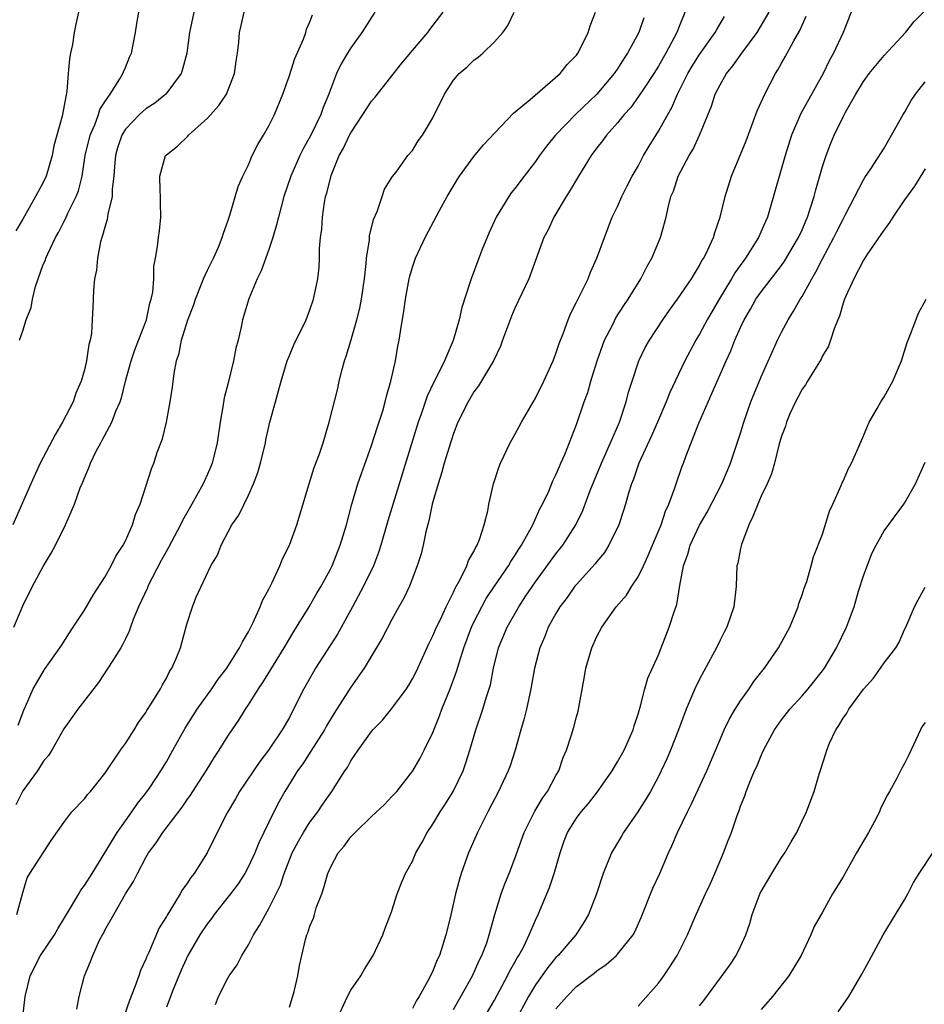
# Model space of a CAD drawing. Units: inches. Extents: x 2568000 to 2571000, y 1524000 to 1527000.
# Drawn here: x 2568205 to 2568293, y 1524542 to 1524638 of the extents above; entities that cross this region are included whole.
import ezdxf

# ---------------------------------------------------------------- set-up
doc = ezdxf.new("R2010")
doc.units = ezdxf.units.IN
doc.header["$MEASUREMENT"] = 0
doc.layers.add('LD25681524_2ft', color=133, linetype='Continuous')

msp = doc.modelspace()

# ---------------------------------------------------------------- linework, layer by layer
at = {"layer": 'LD25681524_2ft'}
for points, elevation in [([(2568269.995, 1524639.995), (2568269, 1524637.592), (2568268.774, 1524637), (2568267.728, 1524635), (2568267.453, 1524634.547), (2568267, 1524633.739), (2568266.533, 1524633), (2568265.593, 1524631.593), (2568265.129, 1524630.87), (2568264.291, 1524629.708), (2568263.643, 1524629), (2568263, 1524628.196), (2568261.935, 1524627), (2568261.549, 1524626.451), (2568261, 1524625.751), (2568260.442, 1524625), (2568259.196, 1524623), (2568258.385, 1524621.615), (2568257.988, 1524621), (2568256.805, 1524619), (2568256.234, 1524617.766), (2568255.831, 1524617), (2568254.339, 1524613), (2568253, 1524610.125), (2568252.658, 1524609.342), (2568251.782, 1524607), (2568251.58, 1524606.419), (2568250.906, 1524605), (2568249.456, 1524602.544), (2568249, 1524601.954), (2568248.426, 1524601), (2568247.437, 1524599), (2568247, 1524597.909), (2568246.57, 1524596.57), (2568246.099, 1524595), (2568245.871, 1524594.129), (2568245.506, 1524593), (2568245, 1524591.246), (2568244.934, 1524591), (2568244.609, 1524589.391), (2568244.303, 1524588.303), (2568244.045, 1524587), (2568243.842, 1524586.158), (2568243.474, 1524585), (2568242.709, 1524583), (2568242.164, 1524581.836), (2568241.679, 1524581), (2568241, 1524579.766), (2568240.051, 1524577.949), (2568238.307, 1524575), (2568237, 1524573.17), (2568235.367, 1524570.633), (2568234.618, 1524569.382), (2568234.417, 1524569), (2568233.096, 1524566.904), (2568232.302, 1524565.698), (2568231.803, 1524565), (2568230.556, 1524563), (2568229.995, 1524562.005), (2568229.482, 1524561), (2568228.015, 1524557.985), (2568227.623, 1524557), (2568227, 1524555.655), (2568226.646, 1524555), (2568226.008, 1524553.992), (2568225.262, 1524553), (2568223.66, 1524551), (2568223.392, 1524550.609), (2568223, 1524550.116), (2568222.254, 1524549), (2568221.096, 1524547), (2568220.449, 1524545.551), (2568219.678, 1524543.678), (2568219, 1524541.952)], 7870), ([(2568221.673, 1524639), (2568221.271, 1524637), (2568220.993, 1524635), (2568220.584, 1524633.416), (2568220.428, 1524633), (2568218.943, 1524631), (2568217.881, 1524630.119), (2568217, 1524629.555), (2568216.701, 1524629.299), (2568216.389, 1524629), (2568215, 1524627.567), (2568214.649, 1524627), (2568214.239, 1524625.761), (2568214.026, 1524625), (2568213.928, 1524623.928), (2568213.872, 1524623), (2568213.726, 1524621.726), (2568213.722, 1524621), (2568213.305, 1524619.306), (2568213.23, 1524618.77), (2568213, 1524618.038), (2568212.786, 1524617.214), (2568212.694, 1524617), (2568212.58, 1524616.58), (2568212.276, 1524615), (2568212.183, 1524613.817), (2568212.007, 1524613), (2568211.878, 1524611.878), (2568211.862, 1524611), (2568211.814, 1524610.185), (2568211.771, 1524609), (2568211.688, 1524607.688), (2568211.557, 1524607), (2568211.429, 1524606.571), (2568211.219, 1524605), (2568211, 1524604.104), (2568210.696, 1524603), (2568210.176, 1524601.824), (2568209.902, 1524601), (2568208.873, 1524599), (2568208.173, 1524597.827), (2568206.679, 1524595), (2568205.772, 1524593), (2568204.019, 1524589)], 7854), ([(2568204.108, 1524579), (2568205, 1524581.077), (2568205.958, 1524583), (2568207, 1524584.943), (2568207.779, 1524586.221), (2568208.19, 1524587), (2568209.156, 1524589), (2568210.036, 1524591), (2568210.605, 1524592.605), (2568210.845, 1524593.155), (2568211, 1524593.564), (2568211.444, 1524594.556), (2568211.589, 1524595), (2568212.168, 1524596.168), (2568212.605, 1524597), (2568212.754, 1524597.246), (2568213.69, 1524599), (2568214.088, 1524600.089), (2568214.491, 1524601), (2568214.623, 1524601.377), (2568215.018, 1524603.018), (2568215.574, 1524605), (2568215.941, 1524606.059), (2568217.065, 1524609), (2568217.394, 1524610.606), (2568217.527, 1524611), (2568217.677, 1524611.678), (2568217.762, 1524613), (2568217.783, 1524614.217), (2568217.952, 1524615), (2568218.14, 1524616.14), (2568218.235, 1524617), (2568218.33, 1524617.67), (2568218.455, 1524619), (2568218.429, 1524620.429), (2568218.438, 1524621), (2568218.388, 1524621.612), (2568218.355, 1524623), (2568218.923, 1524625), (2568219, 1524625.081), (2568220.071, 1524625.93), (2568221.097, 1524626.903), (2568221.173, 1524627), (2568223, 1524628.666), (2568224.124, 1524629.876), (2568224.85, 1524631), (2568225.65, 1524633), (2568225.798, 1524634.202), (2568225.942, 1524635), (2568226.064, 1524636.064), (2568226.129, 1524637), (2568226.303, 1524637.697), (2568226.574, 1524639)], 7856), ([(2568210.43, 1524639), (2568210.176, 1524637.824), (2568210.019, 1524637), (2568209.833, 1524635.833), (2568209.659, 1524635), (2568209.56, 1524634.44), (2568209.426, 1524633), (2568209.294, 1524631.294), (2568208.867, 1524629), (2568208.832, 1524628.832), (2568208.039, 1524625.961), (2568207.855, 1524625), (2568207.289, 1524623), (2568207, 1524622.372), (2568206.244, 1524621), (2568205, 1524618.818), (2568204.327, 1524617.673)], 7850), ([(2568239.334, 1524639), (2568238.072, 1524637), (2568237, 1524635.522), (2568236.658, 1524635), (2568236.048, 1524633.952), (2568235.586, 1524633), (2568235, 1524631.465), (2568234.842, 1524631), (2568234.303, 1524629.697), (2568234.068, 1524629), (2568233.103, 1524627), (2568232.337, 1524625.663), (2568232.009, 1524625), (2568231.132, 1524623), (2568230.466, 1524621), (2568229.926, 1524619), (2568229.753, 1524618.247), (2568229.38, 1524617), (2568229, 1524615.848), (2568228.251, 1524613.748), (2568227.864, 1524613), (2568227.048, 1524611.048), (2568226.439, 1524609), (2568226.303, 1524608.303), (2568226, 1524607), (2568225.79, 1524606.21), (2568225.562, 1524605), (2568225, 1524602.724), (2568224.636, 1524601.364), (2568224.515, 1524600.515), (2568224.25, 1524599), (2568223.96, 1524597), (2568223.461, 1524595), (2568223.328, 1524594.672), (2568223, 1524593.92), (2568222.704, 1524593.296), (2568222.588, 1524593), (2568221.485, 1524591), (2568220.571, 1524589.429), (2568220.374, 1524589), (2568219.214, 1524586.786), (2568219, 1524586.422), (2568218.501, 1524585.499), (2568217.202, 1524583), (2568217.147, 1524582.854), (2568216.277, 1524581), (2568215.77, 1524579.77), (2568215.493, 1524579), (2568215.378, 1524578.622), (2568215, 1524577.873), (2568214.721, 1524577.279), (2568214.559, 1524577), (2568213.773, 1524575.773), (2568213.307, 1524575), (2568212.372, 1524573.628), (2568210.369, 1524571), (2568209, 1524569.089), (2568207.819, 1524567), (2568207.511, 1524566.489), (2568207, 1524565.896), (2568206.429, 1524565), (2568205, 1524563.047), (2568204.329, 1524561.671)], 7860), ([(2568204.41, 1524551), (2568204.958, 1524553), (2568205.431, 1524554.569), (2568205.692, 1524555), (2568207.779, 1524558.221), (2568209, 1524559.953), (2568209.784, 1524561), (2568211, 1524562.266), (2568211.305, 1524562.695), (2568211.591, 1524563), (2568213, 1524564.726), (2568214.531, 1524567), (2568215, 1524567.663), (2568215.859, 1524569), (2568216.276, 1524569.724), (2568217, 1524570.696), (2568217.107, 1524570.893), (2568217.528, 1524571.528), (2568218.412, 1524573), (2568218.618, 1524573.382), (2568219, 1524574.029), (2568219.315, 1524574.685), (2568219.535, 1524575), (2568219.968, 1524575.968), (2568220.378, 1524577), (2568221, 1524579.302), (2568221.536, 1524581), (2568221.875, 1524581.875), (2568223.323, 1524585), (2568223.98, 1524586.02), (2568224.337, 1524587), (2568225.396, 1524589), (2568226.055, 1524589.945), (2568227, 1524591.897), (2568227.514, 1524593), (2568227.92, 1524594.08), (2568228.191, 1524595), (2568228.659, 1524597), (2568228.71, 1524597.29), (2568229.089, 1524599), (2568229.629, 1524601), (2568229.942, 1524602.058), (2568230.189, 1524603), (2568230.796, 1524605), (2568231, 1524605.521), (2568231.446, 1524606.555), (2568232.62, 1524609), (2568233, 1524609.975), (2568233.348, 1524611), (2568233.759, 1524613), (2568233.891, 1524614.109), (2568233.943, 1524615), (2568233.946, 1524615.946), (2568234.038, 1524617), (2568234.158, 1524617.842), (2568234.212, 1524619), (2568234.417, 1524620.417), (2568234.537, 1524621), (2568234.649, 1524621.351), (2568235.061, 1524623.061), (2568235.864, 1524625), (2568236.273, 1524625.727), (2568236.875, 1524627), (2568237, 1524627.231), (2568238.161, 1524629), (2568239, 1524630.325), (2568239.331, 1524630.669), (2568241.975, 1524634.026), (2568243, 1524635.261), (2568244.49, 1524637), (2568244.702, 1524637.299), (2568246.013, 1524639)], 7862), ([(2568204.55, 1524569.45), (2568205.091, 1524570.909), (2568205.274, 1524571.274), (2568205.993, 1524573), (2568207.101, 1524574.899), (2568208.768, 1524577.232), (2568209.542, 1524578.458), (2568209.92, 1524579), (2568211, 1524580.679), (2568211.855, 1524582.145), (2568213, 1524583.888), (2568213.62, 1524585), (2568214.076, 1524585.924), (2568214.78, 1524587), (2568215, 1524587.43), (2568215.695, 1524589), (2568215.984, 1524590.016), (2568216.429, 1524591), (2568217.542, 1524594.458), (2568217.766, 1524595), (2568218.137, 1524596.137), (2568218.616, 1524597.384), (2568219.007, 1524598.993), (2568219.387, 1524601), (2568219.594, 1524602.406), (2568219.764, 1524603.764), (2568219.999, 1524605), (2568220.25, 1524605.75), (2568220.49, 1524607), (2568221.102, 1524609), (2568221.632, 1524610.368), (2568221.828, 1524611), (2568222.407, 1524612.407), (2568222.633, 1524613), (2568223, 1524613.817), (2568223.388, 1524614.612), (2568223.596, 1524615), (2568224.076, 1524616.076), (2568224.452, 1524617), (2568224.561, 1524617.439), (2568225, 1524618.611), (2568225.187, 1524619.186), (2568226.01, 1524621.99), (2568226.453, 1524623), (2568227, 1524624.106), (2568227.378, 1524625), (2568227.909, 1524626.091), (2568228.476, 1524627), (2568229, 1524627.911), (2568229.536, 1524629), (2568230.346, 1524631), (2568231, 1524632.8), (2568231.536, 1524634.464), (2568232.367, 1524636.367), (2568232.587, 1524637), (2568232.669, 1524637.331), (2568233, 1524638.046), (2568233.257, 1524638.743)], 7858), ([(2568204.669, 1524607), (2568205, 1524607.914), (2568205.339, 1524609), (2568205.812, 1524610.188), (2568205.931, 1524611), (2568206.247, 1524612.247), (2568206.499, 1524613), (2568207, 1524614.375), (2568207.196, 1524614.804), (2568207.254, 1524615), (2568207.434, 1524615.434), (2568208.182, 1524617), (2568208.484, 1524617.516), (2568209, 1524618.55), (2568209.161, 1524618.839), (2568209.399, 1524619.399), (2568210.206, 1524621), (2568210.432, 1524621.568), (2568210.781, 1524623), (2568211.096, 1524625), (2568211.561, 1524627), (2568212.016, 1524628.016), (2568212.377, 1524629), (2568212.514, 1524629.486), (2568213, 1524630.248), (2568213.518, 1524631), (2568214.475, 1524632.474), (2568214.764, 1524633), (2568214.818, 1524633.182), (2568215, 1524633.586), (2568215.406, 1524634.595), (2568215.596, 1524635), (2568215.997, 1524637), (2568216.113, 1524637.887), (2568216.311, 1524639)], 7852), ([(2568205.017, 1524541), (2568205.238, 1524543), (2568205.706, 1524545), (2568206.721, 1524547), (2568208.085, 1524549), (2568208.417, 1524549.583), (2568209.729, 1524551.729), (2568210.465, 1524553), (2568210.652, 1524553.348), (2568211, 1524553.81), (2568211.75, 1524555), (2568213, 1524557.004), (2568214.198, 1524559), (2568215, 1524560.128), (2568215.642, 1524561), (2568216.189, 1524561.811), (2568217, 1524562.821), (2568217.413, 1524563.413), (2568218.46, 1524565), (2568219, 1524565.893), (2568219.627, 1524567), (2568220.825, 1524569.175), (2568222.006, 1524571), (2568223.446, 1524573), (2568224.066, 1524573.934), (2568224.888, 1524575), (2568226.146, 1524577), (2568226.41, 1524577.59), (2568227, 1524578.571), (2568227.451, 1524579.451), (2568228.157, 1524581), (2568228.386, 1524581.614), (2568229, 1524582.717), (2568229.293, 1524583.293), (2568230.075, 1524585), (2568230.327, 1524585.673), (2568230.994, 1524587), (2568231.741, 1524589), (2568232.935, 1524593), (2568233.426, 1524594.574), (2568233.924, 1524595.924), (2568234.279, 1524597), (2568234.891, 1524599), (2568235.71, 1524602.29), (2568235.855, 1524603), (2568236.134, 1524604.134), (2568236.385, 1524605), (2568236.548, 1524605.452), (2568237, 1524606.945), (2568237.59, 1524609), (2568237.863, 1524610.137), (2568238.023, 1524611), (2568238.313, 1524613), (2568238.492, 1524614.492), (2568238.524, 1524615), (2568238.801, 1524616.801), (2568238.825, 1524617.175), (2568239.217, 1524618.783), (2568239.566, 1524619.566), (2568240.047, 1524621), (2568240.269, 1524621.73), (2568241, 1524622.857), (2568241.047, 1524622.953), (2568241.401, 1524623.401), (2568242.562, 1524625), (2568243, 1524625.492), (2568243.561, 1524626.439), (2568243.977, 1524627), (2568245, 1524628.691), (2568246.131, 1524631), (2568247, 1524632.353), (2568247.545, 1524633), (2568248.334, 1524633.666), (2568249, 1524634.315), (2568249.406, 1524634.594), (2568249.856, 1524635), (2568251, 1524636.104), (2568251.809, 1524637), (2568252.306, 1524637.694), (2568252.928, 1524639)], 7864), ([(2568210.252, 1524541.748), (2568210.5, 1524543), (2568211.003, 1524545), (2568211.603, 1524546.397), (2568211.815, 1524547), (2568212.491, 1524548.491), (2568212.759, 1524549), (2568212.855, 1524549.146), (2568213, 1524549.445), (2568213.87, 1524551), (2568215.029, 1524553), (2568215.796, 1524554.204), (2568216.174, 1524555), (2568217, 1524556.559), (2568217.259, 1524557), (2568218.015, 1524557.985), (2568218.653, 1524559), (2568220.533, 1524561.467), (2568221, 1524562.155), (2568221.357, 1524562.643), (2568221.575, 1524563), (2568222.887, 1524565), (2568223.681, 1524566.319), (2568224.142, 1524567), (2568225, 1524568.387), (2568225.405, 1524569), (2568226.059, 1524569.941), (2568226.705, 1524571), (2568227, 1524571.444), (2568227.973, 1524573), (2568228.396, 1524573.604), (2568230.493, 1524577), (2568231.417, 1524578.583), (2568231.698, 1524579), (2568232.942, 1524581), (2568233.682, 1524582.318), (2568234.1, 1524583), (2568235, 1524584.661), (2568235.166, 1524585), (2568235.967, 1524587), (2568236.562, 1524589), (2568237.084, 1524591), (2568237.681, 1524593), (2568238.017, 1524593.983), (2568239, 1524596.718), (2568239.544, 1524598.456), (2568240.103, 1524600.103), (2568240.354, 1524601), (2568240.459, 1524601.541), (2568240.905, 1524603), (2568241.337, 1524605), (2568241.574, 1524606.426), (2568241.714, 1524607), (2568241.833, 1524607.833), (2568242.165, 1524609.835), (2568242.308, 1524611), (2568242.685, 1524613), (2568242.745, 1524613.255), (2568243, 1524614.12), (2568243.307, 1524615), (2568244.242, 1524617), (2568245.641, 1524619.641), (2568246.393, 1524621), (2568247.365, 1524622.635), (2568247.596, 1524623), (2568249, 1524624.922), (2568249.938, 1524626.062), (2568251, 1524627.197), (2568252.867, 1524629.133), (2568254.468, 1524630.468), (2568257.403, 1524633), (2568258.103, 1524633.897), (2568259, 1524634.81), (2568259.138, 1524635), (2568259.299, 1524635.299), (2568260.13, 1524637), (2568260.327, 1524637.673), (2568260.853, 1524639)], 7866), ([(2568265.571, 1524638.429), (2568265.073, 1524637), (2568263.985, 1524635), (2568263.587, 1524634.413), (2568263, 1524633.475), (2568262.8, 1524633.2), (2568262.679, 1524633), (2568261, 1524630.981), (2568258.949, 1524629.051), (2568256.955, 1524627), (2568256.082, 1524625.918), (2568255.392, 1524625), (2568255, 1524624.425), (2568253.903, 1524623), (2568253, 1524621.785), (2568252.645, 1524621.355), (2568252.391, 1524621), (2568251.175, 1524619), (2568250.495, 1524617.505), (2568249.776, 1524615.776), (2568249.468, 1524615), (2568248.717, 1524613), (2568248.607, 1524612.607), (2568247.823, 1524610.177), (2568247.572, 1524609), (2568246.98, 1524606.98), (2568246.141, 1524605), (2568245.315, 1524603.315), (2568245.095, 1524602.905), (2568244.452, 1524601.548), (2568243.893, 1524599.893), (2568243.572, 1524599), (2568240.613, 1524589.387), (2568239.93, 1524587), (2568239.698, 1524586.302), (2568239.188, 1524585), (2568238.216, 1524583), (2568237.148, 1524581), (2568235.683, 1524578.317), (2568233.551, 1524575), (2568233.349, 1524574.651), (2568232.407, 1524573), (2568231.413, 1524571), (2568231, 1524570.217), (2568230.305, 1524569), (2568228.955, 1524567), (2568228.1, 1524565.9), (2568226.141, 1524563), (2568225.73, 1524562.27), (2568224.92, 1524560.92), (2568223.942, 1524559), (2568222.977, 1524557), (2568221.72, 1524555), (2568221.39, 1524554.609), (2568221, 1524553.974), (2568220.583, 1524553.417), (2568220.358, 1524553), (2568219.352, 1524551.352), (2568219.07, 1524550.929), (2568219, 1524550.791), (2568218.311, 1524549.689), (2568217.282, 1524547.281), (2568217.101, 1524546.899), (2568217, 1524546.627), (2568216.483, 1524545.517), (2568216.314, 1524545), (2568215.924, 1524543.924), (2568215.393, 1524542.607), (2568214.853, 1524541)], 7868), ([(2568223.799, 1524542.201), (2568224.091, 1524543), (2568225, 1524544.791), (2568225.121, 1524545), (2568225.905, 1524546.095), (2568226.355, 1524547), (2568227, 1524548.036), (2568227.489, 1524549), (2568228.085, 1524549.915), (2568228.662, 1524551), (2568229, 1524551.567), (2568229.725, 1524553), (2568230.134, 1524553.866), (2568230.505, 1524555), (2568231.282, 1524557), (2568231.874, 1524558.127), (2568232.38, 1524559), (2568233, 1524559.978), (2568233.77, 1524561), (2568234.258, 1524561.742), (2568235.124, 1524563), (2568236.419, 1524565), (2568236.662, 1524565.338), (2568237, 1524565.967), (2568237.694, 1524567), (2568239, 1524568.833), (2568239.138, 1524569), (2568240.066, 1524569.934), (2568241, 1524571.068), (2568242.415, 1524573), (2568242.644, 1524573.356), (2568243, 1524573.965), (2568243.351, 1524574.649), (2568244.608, 1524577.392), (2568245, 1524578.153), (2568245.355, 1524579), (2568245.692, 1524579.691), (2568246.285, 1524581), (2568247, 1524582.427), (2568247.175, 1524582.825), (2568247.66, 1524583.66), (2568248.307, 1524585), (2568248.473, 1524585.527), (2568249, 1524586.402), (2568249.183, 1524586.817), (2568249.313, 1524587), (2568249.548, 1524587.548), (2568250.007, 1524589), (2568250.343, 1524590.343), (2568250.441, 1524591), (2568250.901, 1524593), (2568251.411, 1524594.589), (2568251.592, 1524595), (2568252.544, 1524597), (2568253, 1524597.79), (2568253.632, 1524599), (2568255, 1524601.344), (2568255.803, 1524603), (2568256.507, 1524604.507), (2568256.722, 1524605), (2568257, 1524605.698), (2568257.315, 1524606.685), (2568257.729, 1524607.729), (2568258.177, 1524609), (2568258.423, 1524609.577), (2568259, 1524610.7), (2568259.088, 1524610.912), (2568259.296, 1524611.296), (2568260.134, 1524613), (2568260.373, 1524613.627), (2568260.997, 1524615), (2568261.716, 1524617), (2568262.487, 1524619), (2568263, 1524620.047), (2568263.407, 1524621), (2568263.954, 1524622.046), (2568264.423, 1524623), (2568265, 1524623.977), (2568265.538, 1524625), (2568266.084, 1524625.916), (2568267, 1524627.381), (2568267.893, 1524629), (2568268.303, 1524629.698), (2568268.861, 1524631), (2568269.865, 1524633), (2568270.283, 1524633.718), (2568271, 1524634.847), (2568272.536, 1524637), (2568272.691, 1524637.309), (2568273.433, 1524638.567)], 7872), ([(2568231, 1524541.958), (2568231.475, 1524543.475), (2568231.837, 1524545), (2568232.001, 1524545.999), (2568232.205, 1524547), (2568232.565, 1524548.565), (2568232.689, 1524549), (2568232.794, 1524549.206), (2568233, 1524549.842), (2568233.354, 1524550.646), (2568233.442, 1524551), (2568233.626, 1524551.626), (2568234.15, 1524553), (2568234.367, 1524553.633), (2568234.742, 1524555), (2568235, 1524555.588), (2568235.772, 1524557), (2568236.338, 1524557.662), (2568237, 1524558.557), (2568237.419, 1524559), (2568239, 1524560.555), (2568240.272, 1524561.728), (2568241, 1524562.485), (2568241.466, 1524563), (2568243.051, 1524565), (2568243.759, 1524566.241), (2568244.152, 1524567), (2568245, 1524568.75), (2568245.646, 1524570.354), (2568245.882, 1524571), (2568246.694, 1524573), (2568247.31, 1524574.689), (2568247.546, 1524575.545), (2568248.017, 1524577), (2568248.767, 1524579), (2568249, 1524579.485), (2568249.762, 1524581), (2568250.203, 1524581.797), (2568251, 1524583.014), (2568252.355, 1524585), (2568252.585, 1524585.415), (2568253, 1524586.01), (2568253.383, 1524586.617), (2568253.648, 1524587), (2568254.46, 1524588.46), (2568254.737, 1524589), (2568255.44, 1524590.56), (2568255.68, 1524591), (2568256.291, 1524592.291), (2568256.708, 1524593.292), (2568257, 1524593.856), (2568257.329, 1524594.67), (2568257.488, 1524595), (2568257.863, 1524595.863), (2568259, 1524598.781), (2568259.756, 1524601), (2568260.093, 1524601.907), (2568260.403, 1524603), (2568261.019, 1524605), (2568261.739, 1524607), (2568262.532, 1524608.532), (2568262.835, 1524609.164), (2568263.617, 1524610.383), (2568264.045, 1524611), (2568265.276, 1524613), (2568265.857, 1524614.143), (2568266.346, 1524615), (2568267.179, 1524617), (2568267.731, 1524619), (2568267.93, 1524619.93), (2568268.213, 1524621), (2568268.451, 1524621.549), (2568268.914, 1524623), (2568269.974, 1524625), (2568270.364, 1524625.636), (2568271.01, 1524626.99), (2568272.176, 1524629.824), (2568272.541, 1524631), (2568273, 1524631.914), (2568273.617, 1524633), (2568274.255, 1524633.745), (2568275.129, 1524635), (2568276.617, 1524637), (2568277.805, 1524639)], 7874), ([(2568235.761, 1524541), (2568236.666, 1524543), (2568237, 1524543.609), (2568237.969, 1524545), (2568238.333, 1524545.667), (2568239.162, 1524547), (2568240.122, 1524549), (2568240.338, 1524549.662), (2568240.876, 1524551), (2568241, 1524551.347), (2568241.498, 1524553), (2568241.928, 1524554.072), (2568242.322, 1524555), (2568243, 1524556.182), (2568243.347, 1524557), (2568243.946, 1524558.054), (2568244.441, 1524559), (2568245, 1524559.813), (2568245.714, 1524561), (2568246.221, 1524561.779), (2568246.967, 1524563), (2568247.939, 1524565), (2568248.218, 1524565.782), (2568248.61, 1524567), (2568249.184, 1524569), (2568249.876, 1524571), (2568250.223, 1524572.223), (2568250.483, 1524573), (2568250.598, 1524573.402), (2568250.903, 1524575), (2568251.403, 1524577), (2568252.224, 1524579), (2568253.361, 1524581), (2568254.066, 1524582.066), (2568255, 1524583.436), (2568257, 1524586.167), (2568257.661, 1524587), (2568258.931, 1524589), (2568259.606, 1524590.394), (2568260.341, 1524592.341), (2568260.72, 1524593.28), (2568261.442, 1524595), (2568262.333, 1524597), (2568263.184, 1524599), (2568263.841, 1524601), (2568264.073, 1524601.927), (2568264.415, 1524603), (2568265.092, 1524605), (2568265.714, 1524606.286), (2568266.112, 1524607), (2568267.427, 1524609), (2568268.074, 1524609.926), (2568268.863, 1524611), (2568270.201, 1524613), (2568271, 1524614.294), (2568271.239, 1524614.761), (2568271.404, 1524615), (2568271.819, 1524615.819), (2568272.354, 1524617), (2568272.493, 1524617.508), (2568273.027, 1524619), (2568273.501, 1524621), (2568274.108, 1524623), (2568275.543, 1524626.457), (2568276.628, 1524629.371), (2568277.36, 1524631), (2568278.412, 1524633), (2568278.649, 1524633.351), (2568279, 1524634.008), (2568279.363, 1524634.638), (2568279.542, 1524635), (2568280.192, 1524636.192), (2568280.79, 1524637.209), (2568281, 1524637.72), (2568281.408, 1524638.592)], 7876), ([(2568285.777, 1524639), (2568285.025, 1524637), (2568284.076, 1524635), (2568283.68, 1524634.32), (2568283.057, 1524633), (2568280.889, 1524629.111), (2568279.965, 1524627), (2568279.339, 1524625), (2568277.899, 1524619.899), (2568277.623, 1524619), (2568277.425, 1524618.575), (2568276.75, 1524617), (2568275.488, 1524615), (2568274.437, 1524613.563), (2568274.124, 1524613), (2568272.914, 1524611), (2568271.753, 1524609), (2568271, 1524607.594), (2568270.635, 1524607), (2568269.559, 1524605), (2568268.61, 1524603), (2568268.104, 1524601.896), (2568267.761, 1524601), (2568266.911, 1524599), (2568266.322, 1524597.678), (2568265.079, 1524595), (2568264.552, 1524593.448), (2568264.361, 1524593), (2568264.068, 1524592.068), (2568263.781, 1524591), (2568263.597, 1524590.403), (2568263.12, 1524589), (2568262.162, 1524587), (2568261.717, 1524586.283), (2568261, 1524585.417), (2568260.825, 1524585.175), (2568259, 1524583.182), (2568258.85, 1524583), (2568258.079, 1524581.921), (2568257.381, 1524581), (2568257, 1524580.36), (2568256.252, 1524579), (2568255.914, 1524578.086), (2568255.419, 1524577), (2568254.889, 1524575), (2568254.547, 1524573), (2568254.111, 1524571), (2568253.884, 1524570.116), (2568253.557, 1524569), (2568253.005, 1524567), (2568252.517, 1524565.483), (2568252.342, 1524565), (2568251.379, 1524563), (2568250.338, 1524561), (2568249.356, 1524559), (2568248.477, 1524557), (2568247.76, 1524555), (2568247.578, 1524554.422), (2568247.207, 1524553), (2568246.672, 1524550.672), (2568246.264, 1524549), (2568245.937, 1524547.937), (2568245.626, 1524547), (2568245.421, 1524546.579), (2568245, 1524545.484), (2568244.768, 1524545), (2568244.517, 1524544.517), (2568243.659, 1524543), (2568243.393, 1524542.607), (2568243, 1524541.82)], 7878), ([(2568247, 1524541.713), (2568247.458, 1524542.542), (2568247.734, 1524543), (2568248.842, 1524545), (2568249.507, 1524546.493), (2568249.779, 1524547), (2568250.24, 1524548.24), (2568250.494, 1524549), (2568251.026, 1524550.974), (2568251.65, 1524553), (2568252.009, 1524553.991), (2568252.44, 1524555), (2568253, 1524556.444), (2568253.895, 1524559), (2568254.924, 1524561.076), (2568255.669, 1524562.331), (2568256.166, 1524563), (2568257, 1524564.543), (2568257.271, 1524565), (2568257.694, 1524566.306), (2568258.019, 1524567), (2568258.518, 1524568.519), (2568258.745, 1524569.255), (2568259, 1524570.265), (2568259.165, 1524570.835), (2568259.796, 1524574.204), (2568259.927, 1524575), (2568260.505, 1524577), (2568261, 1524578.108), (2568261.459, 1524579), (2568262.868, 1524581), (2568263.868, 1524582.132), (2568264.394, 1524583), (2568265, 1524583.906), (2568265.536, 1524585), (2568266.007, 1524585.993), (2568266.411, 1524587), (2568267.248, 1524589), (2568267.678, 1524590.322), (2568268.001, 1524591), (2568268.589, 1524592.588), (2568268.711, 1524593), (2568269.298, 1524594.702), (2568269.429, 1524595), (2568269.663, 1524595.663), (2568270.918, 1524598.918), (2568271.835, 1524601), (2568272.212, 1524601.788), (2568273.61, 1524605), (2568274.051, 1524605.949), (2568274.455, 1524607), (2568275, 1524608.236), (2568275.355, 1524609), (2568275.96, 1524610.039), (2568276.495, 1524611), (2568277, 1524611.726), (2568279, 1524614.29), (2568279.3, 1524614.7), (2568280.668, 1524617), (2568281, 1524617.75), (2568281.358, 1524618.642), (2568281.526, 1524619), (2568281.807, 1524619.807), (2568282.178, 1524621), (2568282.343, 1524621.657), (2568283, 1524623.934), (2568283.336, 1524625), (2568283.797, 1524626.203), (2568284.131, 1524627), (2568285, 1524628.785), (2568285.253, 1524629.253), (2568286.256, 1524631), (2568287, 1524632.245), (2568287.546, 1524633), (2568288.196, 1524633.805), (2568289, 1524634.765), (2568291.087, 1524637), (2568291.927, 1524638.073), (2568292.846, 1524639)], 7880), ([(2568249, 1524539.194), (2568251, 1524542.64), (2568252.277, 1524545), (2568252.505, 1524545.495), (2568253, 1524546.355), (2568253.225, 1524546.776), (2568253.375, 1524547), (2568253.816, 1524547.816), (2568254.395, 1524549), (2568255, 1524550.436), (2568255.275, 1524551), (2568256.366, 1524553.634), (2568256.832, 1524555), (2568257.4, 1524557), (2568257.812, 1524558.188), (2568258.133, 1524559), (2568259, 1524560.377), (2568259.463, 1524561), (2568260.178, 1524561.822), (2568261.051, 1524562.949), (2568262.469, 1524565), (2568263, 1524565.882), (2568263.638, 1524567), (2568264.527, 1524569), (2568264.614, 1524569.386), (2568265, 1524570.522), (2568265.103, 1524570.897), (2568265.219, 1524571.219), (2568265.666, 1524573), (2568265.959, 1524574.041), (2568267, 1524576.312), (2568267.27, 1524577), (2568268.042, 1524579), (2568268.519, 1524580.52), (2568268.777, 1524581.223), (2568269.078, 1524583.078), (2568269.436, 1524585), (2568269.859, 1524586.142), (2568270.094, 1524587), (2568271, 1524588.957), (2568271.759, 1524590.241), (2568273.183, 1524593), (2568273.725, 1524594.275), (2568274.026, 1524595), (2568274.553, 1524596.553), (2568275, 1524597.943), (2568275.314, 1524599), (2568276.014, 1524601), (2568276.29, 1524601.71), (2568277, 1524603.413), (2568278.592, 1524607), (2568279, 1524607.798), (2568279.634, 1524609), (2568280.178, 1524609.822), (2568280.826, 1524611), (2568281, 1524611.265), (2568281.958, 1524613), (2568282.349, 1524613.651), (2568283, 1524614.949), (2568284.109, 1524617), (2568284.392, 1524617.608), (2568285, 1524618.811), (2568285.248, 1524619.248), (2568287, 1524622.644), (2568287.133, 1524622.868), (2568287.724, 1524623.724), (2568289, 1524625.722), (2568289.453, 1524626.547), (2568289.739, 1524627), (2568290.858, 1524629), (2568291, 1524629.222), (2568291.632, 1524630.368), (2568292.071, 1524631), (2568293, 1524632.196)], 7882), ([(2568293, 1524623.728), (2568291.981, 1524622.019), (2568291, 1524620.684), (2568289.845, 1524619), (2568289.529, 1524618.471), (2568289, 1524617.767), (2568288.698, 1524617.302), (2568287.328, 1524615.328), (2568287, 1524614.805), (2568286.059, 1524613), (2568285.226, 1524611.226), (2568285.14, 1524611), (2568285.114, 1524610.887), (2568285, 1524610.615), (2568284.656, 1524609.344), (2568284.48, 1524609), (2568284.121, 1524608.121), (2568283.789, 1524607), (2568283.577, 1524606.423), (2568283, 1524605.467), (2568282.86, 1524605.14), (2568282.778, 1524605), (2568282.368, 1524604.368), (2568281.528, 1524603), (2568281.339, 1524602.661), (2568281, 1524602.219), (2568280.588, 1524601.412), (2568280.355, 1524601), (2568279.807, 1524599.807), (2568279.475, 1524599), (2568279.375, 1524598.625), (2568279, 1524597.631), (2568278.746, 1524596.746), (2568278.312, 1524595), (2568278.035, 1524593.965), (2568277.593, 1524593), (2568277, 1524591.783), (2568276.671, 1524591), (2568276.202, 1524589.798), (2568275.799, 1524589), (2568275.087, 1524587.087), (2568275, 1524586.686), (2568274.739, 1524585.261), (2568274.652, 1524585), (2568274.565, 1524583), (2568274.352, 1524581), (2568273.663, 1524579), (2568273.425, 1524578.575), (2568273, 1524577.752), (2568272.644, 1524577), (2568272.267, 1524576.267), (2568271, 1524573.94), (2568270.55, 1524573), (2568269.689, 1524571), (2568268.949, 1524569), (2568268.181, 1524567), (2568267.825, 1524566.175), (2568267.271, 1524565), (2568267, 1524564.461), (2568266.203, 1524563), (2568265.766, 1524562.234), (2568264.986, 1524561.014), (2568263.585, 1524559), (2568263.376, 1524558.624), (2568262.4, 1524557), (2568261.594, 1524555), (2568260.936, 1524553), (2568260.173, 1524551), (2568259.736, 1524550.264), (2568258.92, 1524549), (2568257.224, 1524547), (2568257, 1524546.78), (2568256.189, 1524545.811), (2568255, 1524544.141), (2568254.333, 1524543), (2568253, 1524540.521)], 7884), ([(2568257, 1524541.779), (2568258.057, 1524543), (2568259, 1524543.954), (2568260.73, 1524545.27), (2568261, 1524545.507), (2568261.903, 1524546.097), (2568262.893, 1524547), (2568263, 1524547.111), (2568264.518, 1524549), (2568264.691, 1524549.309), (2568265.32, 1524550.681), (2568266.444, 1524553.556), (2568267.143, 1524555), (2568267.969, 1524557), (2568268.3, 1524557.7), (2568268.846, 1524559), (2568269.821, 1524561), (2568270.222, 1524561.778), (2568271.717, 1524565), (2568273, 1524568.051), (2568273.414, 1524569), (2568273.918, 1524570.082), (2568274.473, 1524571), (2568275, 1524571.817), (2568275.834, 1524573), (2568276.302, 1524573.698), (2568277.327, 1524575), (2568278.718, 1524577), (2568279.8, 1524579), (2568280.612, 1524581), (2568280.684, 1524581.316), (2568281, 1524582.164), (2568281.2, 1524582.8), (2568281.45, 1524583.45), (2568281.902, 1524585), (2568282.125, 1524585.875), (2568283, 1524588.086), (2568283.678, 1524590.322), (2568284.006, 1524591), (2568284.822, 1524592.821), (2568284.915, 1524593.085), (2568285, 1524593.248), (2568285.528, 1524594.472), (2568285.813, 1524595), (2568286.471, 1524596.471), (2568287, 1524597.672), (2568287.371, 1524598.628), (2568287.556, 1524599), (2568288.327, 1524600.328), (2568288.69, 1524601), (2568289, 1524601.489), (2568289.864, 1524603), (2568290.699, 1524605), (2568291.24, 1524606.76), (2568291.591, 1524607.591), (2568292.368, 1524609.631), (2568293.091, 1524611)], 7886), ([(2568265, 1524542.035), (2568267, 1524544.281), (2568267.514, 1524545), (2568268.116, 1524545.884), (2568268.818, 1524547), (2568269.829, 1524549), (2568270.669, 1524551), (2568271.574, 1524553), (2568272.047, 1524553.953), (2568272.508, 1524555), (2568273.337, 1524557), (2568273.807, 1524558.192), (2568274.108, 1524559), (2568274.66, 1524560.66), (2568274.862, 1524561.138), (2568275, 1524561.553), (2568275.426, 1524562.574), (2568275.549, 1524563), (2568275.896, 1524563.896), (2568276.372, 1524565), (2568276.573, 1524565.427), (2568277, 1524566.485), (2568277.242, 1524567), (2568278.313, 1524569), (2568279, 1524569.981), (2568279.794, 1524571), (2568281, 1524572.315), (2568281.603, 1524573), (2568283, 1524574.744), (2568283.184, 1524575), (2568284.37, 1524577), (2568285.342, 1524579), (2568285.516, 1524579.516), (2568286.068, 1524581), (2568286.517, 1524582.517), (2568287, 1524584.018), (2568287.792, 1524586.208), (2568288.213, 1524587), (2568289, 1524588.403), (2568290.937, 1524591), (2568291, 1524591.104), (2568292.052, 1524593), (2568293, 1524595.103)], 7888), ([(2568271, 1524542.077), (2568271.413, 1524542.587), (2568273.967, 1524546.033), (2568274.58, 1524547), (2568275, 1524547.864), (2568275.506, 1524549), (2568275.902, 1524550.098), (2568276.13, 1524551), (2568276.921, 1524553.079), (2568278.063, 1524555), (2568279, 1524556.532), (2568279.33, 1524557), (2568279.926, 1524558.074), (2568280.479, 1524559), (2568281, 1524560.136), (2568281.426, 1524561), (2568281.859, 1524562.141), (2568282.167, 1524563), (2568282.668, 1524564.668), (2568282.84, 1524565.16), (2568283.322, 1524566.678), (2568283.409, 1524567), (2568283.687, 1524567.687), (2568284.282, 1524569), (2568284.584, 1524569.416), (2568285, 1524570.13), (2568285.371, 1524570.629), (2568285.565, 1524571), (2568287, 1524572.95), (2568287.956, 1524574.044), (2568288.646, 1524575), (2568289, 1524575.531), (2568290.141, 1524577), (2568290.455, 1524577.545), (2568291, 1524578.781), (2568291.124, 1524579), (2568291.965, 1524581), (2568292.309, 1524581.691), (2568293, 1524582.926)], 7890), ([(2568293, 1524569.725), (2568292.697, 1524569.304), (2568292.539, 1524569), (2568291.424, 1524566.576), (2568291, 1524565.705), (2568290.741, 1524565.259), (2568290.216, 1524564.215), (2568289.535, 1524563), (2568289.33, 1524562.67), (2568288.662, 1524561.338), (2568288.538, 1524561), (2568288.051, 1524560.051), (2568287.484, 1524559), (2568286.321, 1524557), (2568285, 1524554.677), (2568283.982, 1524553), (2568283, 1524551.207), (2568282.196, 1524549.804), (2568281.864, 1524549), (2568280.923, 1524547), (2568279.726, 1524545), (2568278.124, 1524543), (2568277, 1524541.726)], 7892), ([(2568284.51, 1524541.49), (2568285.573, 1524543), (2568286.843, 1524545.157), (2568287.533, 1524546.467), (2568288.915, 1524549), (2568291, 1524552.425), (2568291.313, 1524553), (2568291.883, 1524554.117), (2568292.415, 1524555), (2568293.748, 1524557)], 7894)]:
    msp.add_lwpolyline(points, dxfattribs=dict(at, elevation=elevation))

doc.saveas('drawing.dxf')
